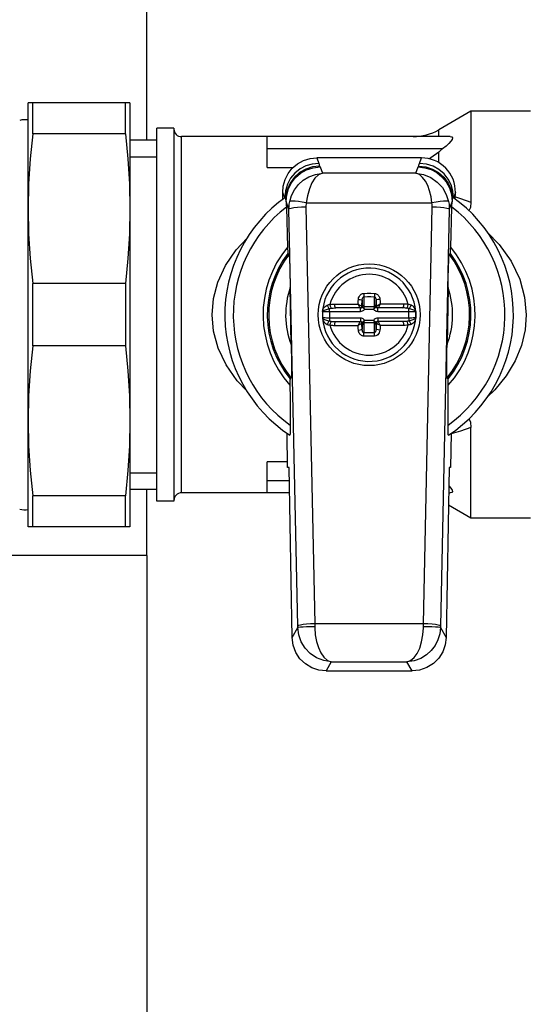
# Model space of a CAD drawing. Units: millimetres. Extents: x -1110 to 210, y 0 to 830.
# Drawn here: x -167 to -137, y 414 to 472 of the extents above; entities that cross this region are included whole.
import ezdxf

# ---------------------------------------------------------------- set-up
doc = ezdxf.new("R2010")
doc.units = ezdxf.units.MM
doc.header["$LTSCALE"] = 19.36
doc.layers.get('0').update_dxf_attribs({"linetype": 'CONTINUOUS'})
for name, color, linetype in [('BEZUGSACHSEN', 7, 'CONTINUOUS'), ('KONSTRUKTIONSELEMENTE', 7, 'CONTINUOUS'), ('RUNDUNGEN', 7, 'CONTINUOUS')]:
    doc.layers.add(name, color=color, linetype=linetype)

msp = doc.modelspace()

# ---------------------------------------------------------------- linework, layer by layer
at = {"color": 7, "linetype": 'Continuous'}
for p, q in [((-159.046, 464.483), (-159.046, 497.483)), ((-139.96, 466.183), (-141.862, 465.085)), ((-136.46, 466.183), (-139.96, 466.183)), ((-139.96, 466.183), (-139.96, 460.826)), ((-157.46, 465.183), (-158.46, 465.183)), ((-158.46, 443.183), (-158.46, 465.183)), ((-157.46, 465.183), (-157.46, 443.183)), ((-158.46, 464.483), (-160.046, 464.483)), ((-141.182, 464.683), (-157.01, 464.683)), ((-151.96, 462.857), (-151.96, 464.683)), ((-142.872, 463.433), (-149.049, 463.433)), ((-151.037, 461.001), (-151.044, 461.396)), ((-140.884, 461.001), (-140.877, 461.396)), ((-150.745, 457.799), (-150.674, 457.759)), ((-141.247, 457.759), (-141.175, 457.799)), ((-150.551, 452.422), (-150.61, 455.783)), ((-141.311, 455.783), (-141.369, 452.422)), ((-150.546, 450.445), (-150.616, 450.403)), ((-141.304, 450.403), (-141.374, 450.445)), ((-150.761, 445.183), (-150.796, 447.193)), ((-141.124, 447.193), (-141.159, 445.183)), ((-139.96, 442.183), (-139.96, 447.54)), ((-151.96, 443.683), (-151.96, 445.509)), ((-150.669, 445.183), (-150.761, 445.183)), ((-150.495, 435.148), (-150.669, 445.183)), ((-141.251, 445.183), (-141.426, 435.148)), ((-141.159, 445.183), (-141.251, 445.183)), ((-158.46, 443.883), (-160.046, 443.883)), ((-159.046, 439.983), (-159.046, 443.883)), ((-150.643, 443.683), (-157.01, 443.683)), ((-141.277, 443.683), (-141.182, 443.683)), ((-157.46, 443.183), (-158.46, 443.183)), ((-139.96, 442.183), (-141.29, 442.951)), ((-136.46, 442.183), (-139.96, 442.183)), ((-159.046, 439.983), (-171.046, 439.983)), ((-148.497, 433.183), (-143.423, 433.183))]:
    msp.add_line(p, q, dxfattribs=at)
at = {"color": 9, "linetype": 'Continuous'}
for p, q in [((-141.862, 464.683), (-141.862, 465.085)), ((-157.01, 443.683), (-157.01, 464.683)), ((-141.631, 463.958), (-151.96, 463.958)), ((-149.049, 463.433), (-148.929, 463.108)), ((-142.991, 463.108), (-142.872, 463.433)), ((-141.862, 463.149), (-141.862, 463.773)), ((-151.96, 462.857), (-150.443, 462.857)), ((-148.851, 462.894), (-148.715, 462.524)), ((-143.205, 462.524), (-143.07, 462.894)), ((-143.205, 462.524), (-148.715, 462.524)), ((-150.893, 461.484), (-150.928, 461.08)), ((-150.928, 461.08), (-151.044, 461.396)), ((-140.877, 461.396), (-140.993, 461.08)), ((-150.682, 460.411), (-150.85, 460.867)), ((-150.162, 435.828), (-150.682, 460.411)), ((-149.683, 460.55), (-149.162, 435.967)), ((-149.663, 460.776), (-142.258, 460.776)), ((-142.758, 435.967), (-142.238, 460.55)), ((-141.238, 460.411), (-141.759, 435.828)), ((-141.071, 460.867), (-141.238, 460.411)), ((-140.572, 447.32), (-141.125, 447.167)), ((-139.96, 447.54), (-140.572, 447.32)), ((-150.767, 445.509), (-151.96, 445.509)), ((-151.96, 444.408), (-150.656, 444.408)), ((-142.758, 435.967), (-149.162, 435.967)), ((-149.162, 435.967), (-149.16, 435.79)), ((-142.76, 435.79), (-142.758, 435.967)), ((-150.495, 435.148), (-150.16, 435.739)), ((-150.16, 435.739), (-150.162, 435.828)), ((-141.759, 435.828), (-141.761, 435.739)), ((-141.761, 435.739), (-141.426, 435.148)), ((-148.19, 433.726), (-148.497, 433.183)), ((-148.19, 433.726), (-143.731, 433.726)), ((-143.423, 433.183), (-143.731, 433.726))]:
    msp.add_line(p, q, dxfattribs=at)
at = {"color": 2, "linetype": 'Continuous'}
for p, q in [((-160.046, 463.498), (-158.46, 463.498)), ((-160.046, 444.868), (-158.46, 444.868))]:
    msp.add_line(p, q, dxfattribs=at)
at = {"color": 7, "linetype": 'Continuous'}
for points in [[(-141.182, 464.683), (-141.089, 464.665), (-141.05, 464.611), (-141.07, 464.523), (-141.143, 464.409), (-141.263, 464.275), (-141.424, 464.125), (-141.631, 463.958)], [(-141.631, 463.958), (-141.711, 463.896), (-141.788, 463.834), (-141.862, 463.773)], [(-151.043, 461.396), (-151.015, 461.772), (-150.91, 462.154), (-150.728, 462.512), (-150.485, 462.821), (-150.185, 463.076), (-149.829, 463.274), (-149.439, 463.394), (-149.049, 463.433)], [(-141.862, 463.773), (-142.316, 463.43), (-142.409, 463.372)], [(-150.85, 460.867), (-150.858, 461.01), (-150.866, 461.095), (-150.873, 461.119)], [(-141.047, 461.119), (-141.054, 461.095), (-141.062, 461.01), (-141.071, 460.867)], [(-150.85, 460.867), (-150.845, 460.768), (-150.841, 460.654), (-150.836, 460.525)], [(-150.836, 460.525), (-150.811, 459.721), (-150.787, 458.939), (-150.764, 458.177)], [(-141.156, 458.177), (-141.133, 458.938), (-141.109, 459.72), (-141.084, 460.525)], [(-141.084, 460.525), (-141.08, 460.654), (-141.075, 460.768), (-141.071, 460.867)], [(-139.96, 460.826), (-139.998, 460.515), (-140.081, 460.316)], [(-150.764, 458.177), (-150.76, 458.051), (-150.756, 457.946), (-150.752, 457.866), (-150.748, 457.816), (-150.745, 457.799)], [(-141.175, 457.799), (-141.172, 457.816), (-141.168, 457.866), (-141.164, 457.946), (-141.16, 458.05), (-141.156, 458.177)], [(-150.674, 457.759), (-150.668, 457.729), (-150.661, 457.641), (-150.653, 457.498), (-150.645, 457.307), (-150.638, 457.073), (-150.631, 456.802), (-150.623, 456.497), (-150.617, 456.157), (-150.61, 455.783)], [(-141.311, 455.783), (-141.304, 456.155), (-141.297, 456.494), (-141.29, 456.801), (-141.283, 457.072), (-141.275, 457.306), (-141.267, 457.497), (-141.26, 457.64), (-141.253, 457.728), (-141.247, 457.759)], [(-150.551, 452.422), (-150.545, 452.046), (-150.54, 451.707), (-150.536, 451.403), (-150.534, 451.132), (-150.534, 450.898), (-150.535, 450.707), (-150.537, 450.564), (-150.541, 450.476), (-150.546, 450.445)], [(-141.374, 450.445), (-141.379, 450.476), (-141.383, 450.564), (-141.386, 450.707), (-141.387, 450.898), (-141.386, 451.132), (-141.384, 451.404), (-141.38, 451.71), (-141.376, 452.048), (-141.369, 452.422)], [(-150.616, 450.403), (-150.619, 450.385), (-150.621, 450.336), (-150.622, 450.256), (-150.623, 450.151), (-150.622, 450.025)], [(-150.622, 450.025), (-150.618, 449.263), (-150.615, 448.48), (-150.612, 447.675)], [(-141.308, 447.675), (-141.305, 448.479), (-141.302, 449.262), (-141.298, 450.025)], [(-141.298, 450.025), (-141.298, 450.152), (-141.298, 450.257), (-141.3, 450.337), (-141.302, 450.386), (-141.304, 450.403)], [(-150.612, 447.675), (-150.613, 447.458), (-150.615, 447.288), (-150.618, 447.169), (-150.623, 447.1), (-150.628, 447.08)], [(-141.292, 447.08), (-141.298, 447.1), (-141.303, 447.171), (-141.306, 447.29), (-141.308, 447.459), (-141.308, 447.675)], [(-140.087, 448.063), (-139.997, 447.849), (-139.96, 447.54)], [(-141.27, 444.098), (-141.263, 444.091), (-141.143, 443.957), (-141.07, 443.843), (-141.05, 443.755), (-141.089, 443.701), (-141.182, 443.683)], [(-148.497, 433.183), (-148.916, 433.228), (-149.339, 433.369), (-149.716, 433.599), (-150.033, 433.904), (-150.279, 434.278), (-150.438, 434.71), (-150.495, 435.148)], [(-141.426, 435.148), (-141.478, 434.728), (-141.627, 434.308), (-141.863, 433.934), (-142.174, 433.622), (-142.552, 433.384), (-142.986, 433.232), (-143.423, 433.183)]]:
    msp.add_lwpolyline(points, dxfattribs=at)
at = {"color": 9, "linetype": 'Continuous'}
for points in [[(-148.929, 463.108), (-149.321, 463.068), (-149.691, 462.955), (-150.029, 462.776), (-150.331, 462.532), (-150.584, 462.229), (-150.775, 461.874), (-150.893, 461.484)], [(-148.88, 462.948), (-149.301, 462.903), (-149.693, 462.775), (-150.052, 462.568), (-150.365, 462.289), (-150.617, 461.942), (-150.79, 461.546), (-150.873, 461.119)], [(-150.85, 460.867), (-150.817, 461.258), (-150.71, 461.629), (-150.536, 461.969), (-150.297, 462.274), (-149.997, 462.531), (-149.645, 462.728), (-149.255, 462.852), (-148.851, 462.894)], [(-148.929, 463.108), (-148.911, 463.054), (-148.895, 463.001), (-148.881, 462.948)], [(-148.881, 462.948), (-148.873, 462.931), (-148.861, 462.913), (-148.851, 462.894)], [(-143.07, 462.894), (-143.06, 462.913), (-143.048, 462.931), (-143.04, 462.948)], [(-143.07, 462.894), (-142.678, 462.854), (-142.308, 462.742), (-141.97, 462.562), (-141.668, 462.318), (-141.415, 462.015), (-141.224, 461.661), (-141.106, 461.271), (-141.071, 460.867)], [(-143.04, 462.948), (-143.026, 463.001), (-143.01, 463.054), (-142.991, 463.108)], [(-143.04, 462.948), (-142.62, 462.903), (-142.227, 462.775), (-141.868, 462.568), (-141.556, 462.289), (-141.304, 461.942), (-141.131, 461.546), (-141.047, 461.119)], [(-140.993, 461.08), (-141.025, 461.471), (-141.132, 461.842), (-141.306, 462.182), (-141.546, 462.487), (-141.845, 462.744), (-142.197, 462.941), (-142.587, 463.065), (-142.991, 463.108)], [(-150.64, 460.858), (-150.533, 461.212), (-150.358, 461.555), (-150.128, 461.855), (-149.848, 462.109), (-149.513, 462.317), (-149.128, 462.461), (-148.715, 462.524)], [(-148.715, 462.524), (-148.939, 462.431), (-149.151, 462.233), (-149.335, 461.952), (-149.482, 461.61), (-149.597, 461.196), (-149.663, 460.776)], [(-143.205, 462.524), (-142.751, 462.45), (-142.32, 462.271), (-141.946, 462.006), (-141.646, 461.677), (-141.413, 461.273), (-141.28, 460.858)], [(-142.258, 460.776), (-142.31, 461.134), (-142.397, 461.484), (-142.51, 461.794), (-142.648, 462.061), (-142.812, 462.283), (-143.002, 462.443), (-143.205, 462.524)], [(-140.881, 461.132), (-140.572, 461.046), (-139.96, 460.827)], [(-150.682, 460.411), (-150.679, 460.561), (-150.665, 460.71), (-150.64, 460.858)], [(-150.682, 460.411), (-150.642, 460.442), (-150.544, 460.472), (-150.39, 460.499), (-150.186, 460.523), (-149.946, 460.54), (-149.683, 460.55)], [(-149.663, 460.776), (-149.904, 460.82), (-150.124, 460.854), (-150.32, 460.876), (-150.48, 460.884), (-150.59, 460.879), (-150.64, 460.858)], [(-149.663, 460.776), (-149.675, 460.701), (-149.682, 460.626), (-149.683, 460.55)], [(-141.28, 460.858), (-141.328, 460.878), (-141.429, 460.885), (-141.581, 460.877), (-141.778, 460.856), (-142.008, 460.822), (-142.258, 460.776)], [(-142.238, 460.55), (-142.239, 460.626), (-142.245, 460.701), (-142.258, 460.776)], [(-142.238, 460.55), (-141.984, 460.541), (-141.754, 460.525), (-141.551, 460.502), (-141.388, 460.475), (-141.281, 460.443), (-141.238, 460.411)], [(-141.28, 460.858), (-141.255, 460.71), (-141.241, 460.561), (-141.238, 460.411)], [(-155.21, 454.183), (-155.129, 455.132), (-154.872, 456.111), (-154.427, 457.08), (-153.791, 458.013), (-153.14, 458.697)], [(-139.014, 459.047), (-138.301, 458.332), (-137.592, 457.337), (-137.091, 456.284), (-136.802, 455.222), (-136.71, 454.183)], [(-153.147, 449.682), (-153.731, 450.28), (-154.39, 451.221), (-154.855, 452.209), (-155.125, 453.21), (-155.21, 454.183)], [(-136.71, 454.183), (-136.778, 453.29), (-136.992, 452.369), (-137.36, 451.458), (-137.884, 450.576), (-138.547, 449.757), (-139.016, 449.319)], [(-149.162, 435.967), (-149.416, 435.958), (-149.646, 435.942), (-149.849, 435.92), (-150.012, 435.892), (-150.119, 435.861), (-150.162, 435.828)], [(-141.759, 435.828), (-141.799, 435.86), (-141.897, 435.889), (-142.051, 435.917), (-142.255, 435.94), (-142.495, 435.957), (-142.758, 435.967)], [(-149.16, 435.79), (-149.414, 435.784), (-149.643, 435.777), (-149.846, 435.768), (-150.009, 435.759), (-150.117, 435.749), (-150.16, 435.739)], [(-148.19, 433.726), (-148.635, 433.79), (-149.061, 433.956), (-149.431, 434.206), (-149.732, 434.522), (-149.96, 434.895), (-150.108, 435.32), (-150.16, 435.739)], [(-149.16, 435.79), (-149.16, 435.768), (-149.16, 435.746), (-149.159, 435.723)], [(-149.159, 435.723), (-149.129, 435.319), (-149.056, 434.916), (-148.947, 434.557), (-148.806, 434.247), (-148.629, 433.989), (-148.418, 433.807), (-148.19, 433.726)], [(-141.761, 435.739), (-141.8, 435.379), (-141.907, 435.017), (-142.08, 434.677), (-142.302, 434.387), (-142.583, 434.131), (-142.924, 433.923), (-143.314, 433.783), (-143.731, 433.726)], [(-143.731, 433.726), (-143.516, 433.799), (-143.31, 433.968), (-143.13, 434.219), (-142.983, 434.531), (-142.869, 434.897), (-142.792, 435.313), (-142.761, 435.723)], [(-142.761, 435.723), (-142.761, 435.746), (-142.76, 435.768), (-142.76, 435.79)], [(-141.761, 435.739), (-141.801, 435.749), (-141.899, 435.758), (-142.053, 435.767), (-142.257, 435.776), (-142.497, 435.784), (-142.76, 435.79)]]:
    msp.add_lwpolyline(points, dxfattribs=at)
at = {"color": 7, "linetype": 'Continuous'}
msp.add_circle((-145.96, 454.183), 3, dxfattribs=at)
for centre, radius, start, end in [((-157.01, 465.133), 0.45, 179.99162, 270), ((-143.362, 467.683), 3, 270, 299.99726), ((-145.96, 454.183), 8.5, 125.30944, 236.68782), ((-145.96, 454.183), 8.5, 303.31218, 54.69056), ((-157.01, 443.233), 0.45, 90, 180.00838)]:
    msp.add_arc(centre, radius, start, end, dxfattribs=at)
at = {"color": 9, "linetype": 'Continuous'}
for radius, start, end in [(8, 127.55438, 234.44289), (8, 305.55711, 52.44562), (6.247, 140.26541, 221.73185), (6.247, 318.26815, 39.73459), (5.998, 142.92199, 219.07527), (5.917, 142.81059, 219.18667), (5.917, 320.81333, 37.18941), (5.998, 320.92473, 37.07801), (4.917, 161.00575, 200.99146), (4.917, 339.00857, 18.99428)]:
    msp.add_arc((-145.96, 454.183), radius, start, end, dxfattribs=at)
at = {"color": 7, "linetype": 'Continuous'}
msp.add_ellipse((-142.878, 461.425), major_axis=(-0.692, -1.886), ratio=0.995686, start_param=1.906186, end_param=3.491676, dxfattribs=at)
at = {"layer": 'BEZUGSACHSEN', "color": 7, "linetype": 'Continuous'}
for p, q in [((-166.046, 441.683), (-166.046, 466.683)), ((-160.046, 466.683), (-160.046, 441.683))]:
    msp.add_line(p, q, dxfattribs=at)
for centre, start, end in [((-166.21, 464.433), 82.25945, 105.17708), ((-166.21, 443.933), 254.82292, 277.74055)]:
    msp.add_arc(centre, 1.25, start, end, dxfattribs=at)
at = {"layer": 'KONSTRUKTIONSELEMENTE', "color": 7, "linetype": 'Continuous'}
for p, q in [((-160.046, 466.683), (-166.046, 466.683)), ((-165.778, 464.849), (-165.778, 466.683)), ((-160.314, 464.849), (-160.314, 466.683)), ((-160.314, 464.849), (-165.778, 464.849)), ((-160.314, 456.017), (-165.778, 456.017)), ((-165.778, 452.349), (-165.778, 456.017)), ((-160.314, 456.017), (-160.314, 452.349)), ((-160.314, 452.349), (-165.778, 452.349)), ((-160.167, 444.994), (-160.314, 443.517)), ((-160.314, 443.517), (-165.778, 443.517)), ((-165.778, 441.683), (-165.778, 443.517)), ((-160.314, 441.683), (-160.314, 443.517)), ((-160.046, 441.683), (-166.046, 441.683))]:
    msp.add_line(p, q, dxfattribs=at)
for points in [[(-165.778, 464.849), (-165.924, 463.372), (-166.015, 461.905), (-166.046, 460.433)], [(-160.314, 464.849), (-160.167, 463.372), (-160.076, 461.905), (-160.046, 460.433)], [(-166.046, 460.433), (-166.015, 458.961), (-165.924, 457.493), (-165.778, 456.017)], [(-160.046, 460.433), (-160.077, 458.961), (-160.167, 457.493), (-160.314, 456.017)], [(-165.778, 452.349), (-165.924, 450.873), (-166.015, 449.405), (-166.046, 447.933)], [(-160.314, 452.349), (-160.167, 450.873), (-160.076, 449.405), (-160.046, 447.933)], [(-166.046, 447.933), (-166.015, 446.461), (-165.924, 444.994), (-165.778, 443.517)], [(-160.046, 447.933), (-160.077, 446.461), (-160.167, 444.994)]]:
    msp.add_lwpolyline(points, dxfattribs=at)
at = {"layer": 'RUNDUNGEN', "color": 9, "linetype": 'Continuous'}
for p, q in [((-146.269, 455.247), (-146.269, 454.741)), ((-145.652, 454.741), (-145.652, 455.247)), ((-148.292, 454.383), (-148.292, 454.551)), ((-148.008, 454.81), (-146.615, 454.81)), ((-146.467, 454.383), (-146.467, 454.583)), ((-146.394, 454.677), (-146.404, 454.685)), ((-146.368, 454.677), (-146.394, 454.677)), ((-146.368, 455.038), (-146.368, 454.677)), ((-146.316, 454.733), (-146.269, 454.741)), ((-146.289, 454.633), (-146.266, 454.642)), ((-146.271, 454.652), (-146.266, 454.642)), ((-145.654, 454.642), (-146.266, 454.642)), ((-145.632, 454.633), (-145.654, 454.642)), ((-145.604, 454.733), (-145.652, 454.741)), ((-145.651, 454.724), (-145.652, 454.741)), ((-145.649, 454.706), (-145.651, 454.724)), ((-145.605, 454.703), (-145.649, 454.706)), ((-145.646, 454.691), (-145.649, 454.706)), ((-145.554, 454.65), (-145.552, 454.659)), ((-145.552, 454.677), (-145.552, 455.038)), ((-145.527, 454.677), (-145.552, 454.677)), ((-145.552, 454.668), (-145.552, 454.677)), ((-145.552, 454.659), (-145.552, 454.668)), ((-145.516, 454.685), (-145.527, 454.677)), ((-145.454, 454.383), (-145.454, 454.583)), ((-143.912, 454.81), (-145.306, 454.81)), ((-143.629, 454.383), (-143.629, 454.551)), ((-148.704, 454.37), (-148.639, 454.371)), ((-148.292, 454.383), (-146.467, 454.383)), ((-146.467, 453.983), (-148.292, 453.983)), ((-148.292, 453.983), (-148.292, 453.815)), ((-146.467, 453.983), (-146.467, 453.783)), ((-145.692, 454.5), (-146.229, 454.5)), ((-145.454, 454.383), (-143.629, 454.383)), ((-143.629, 453.983), (-145.454, 453.983)), ((-145.454, 453.983), (-145.454, 453.783)), ((-143.629, 453.983), (-143.629, 453.815)), ((-143.296, 453.994), (-143.359, 453.993)), ((-143.274, 454.371), (-143.217, 454.37)), ((-143.221, 453.95), (-143.229, 453.912)), ((-143.218, 453.98), (-143.221, 453.95)), ((-143.217, 453.983), (-143.218, 453.98)), ((-148.008, 453.556), (-146.615, 453.556)), ((-146.409, 453.737), (-146.394, 453.689)), ((-146.404, 453.681), (-146.394, 453.689)), ((-146.394, 453.689), (-146.368, 453.689)), ((-146.367, 453.716), (-146.369, 453.707)), ((-146.369, 453.707), (-146.368, 453.698)), ((-146.368, 453.698), (-146.368, 453.689)), ((-146.368, 453.689), (-146.368, 453.328)), ((-146.316, 453.633), (-146.269, 453.625)), ((-146.315, 453.663), (-146.272, 453.66)), ((-146.289, 453.733), (-146.266, 453.724)), ((-146.274, 453.676), (-146.272, 453.66)), ((-146.272, 453.66), (-146.269, 453.643)), ((-146.269, 453.643), (-146.269, 453.625)), ((-146.269, 453.625), (-146.269, 453.119)), ((-146.266, 453.724), (-145.654, 453.724)), ((-146.229, 453.866), (-145.692, 453.866)), ((-145.632, 453.733), (-145.654, 453.724)), ((-145.65, 453.714), (-145.654, 453.724)), ((-145.604, 453.633), (-145.652, 453.625)), ((-145.652, 453.119), (-145.652, 453.625)), ((-145.552, 453.689), (-145.527, 453.689)), ((-145.552, 453.328), (-145.552, 453.689)), ((-145.527, 453.689), (-145.516, 453.681)), ((-145.475, 453.771), (-145.427, 453.783)), ((-143.912, 453.556), (-145.306, 453.556))]:
    msp.add_line(p, q, dxfattribs=at)
at = {"layer": 'RUNDUNGEN', "color": 7, "linetype": 'Continuous'}
for p, q in [((-146.467, 454.583), (-147.92, 454.583)), ((-146.375, 454.641), (-146.369, 454.659)), ((-145.473, 454.585), (-145.454, 454.583)), ((-144, 454.583), (-145.454, 454.583)), ((-148.703, 454.387), (-148.704, 454.373)), ((-148.704, 453.993), (-148.703, 453.98)), ((-143.217, 454.373), (-143.218, 454.386)), ((-143.218, 453.98), (-143.217, 453.993)), ((-143.217, 454.375), (-143.217, 454.37)), ((-143.217, 454.37), (-143.217, 453.997)), ((-147.92, 453.783), (-146.467, 453.783)), ((-146.445, 453.781), (-146.467, 453.783)), ((-146.426, 453.775), (-146.445, 453.781)), ((-145.545, 453.725), (-145.552, 453.707)), ((-144, 453.783), (-145.454, 453.783)), ((-159.046, 439.983), (-159.046, 363.311))]:
    msp.add_line(p, q, dxfattribs=at)
at = {"layer": 'RUNDUNGEN', "color": 9, "linetype": 'Continuous'}
for points in [[(-146.595, 455.09), (-146.58, 455.174), (-146.553, 455.247), (-146.515, 455.309), (-146.471, 455.358), (-146.421, 455.397), (-146.36, 455.427), (-146.282, 455.443)], [(-146.368, 455.038), (-146.364, 455.087), (-146.355, 455.13), (-146.343, 455.166), (-146.329, 455.195), (-146.313, 455.218), (-146.293, 455.236), (-146.269, 455.247)], [(-146.282, 455.443), (-146.068, 455.451), (-145.852, 455.451), (-145.638, 455.443)], [(-146.282, 455.443), (-146.279, 455.373), (-146.274, 455.305), (-146.269, 455.247)], [(-146.269, 455.247), (-146.063, 455.255), (-145.857, 455.255), (-145.652, 455.247)], [(-145.638, 455.443), (-145.642, 455.373), (-145.646, 455.305), (-145.652, 455.247)], [(-145.652, 455.247), (-145.642, 455.245), (-145.632, 455.24), (-145.621, 455.232), (-145.61, 455.221), (-145.598, 455.206), (-145.587, 455.187), (-145.577, 455.164), (-145.568, 455.138), (-145.561, 455.108), (-145.555, 455.075), (-145.552, 455.038)], [(-145.638, 455.443), (-145.608, 455.439), (-145.576, 455.432), (-145.542, 455.42), (-145.506, 455.401), (-145.47, 455.376), (-145.435, 455.344), (-145.403, 455.306), (-145.375, 455.261), (-145.352, 455.211), (-145.335, 455.154), (-145.326, 455.09)], [(-148.692, 454.454), (-148.679, 454.496), (-148.66, 454.543)], [(-148.66, 454.543), (-148.632, 454.591), (-148.596, 454.637), (-148.553, 454.679), (-148.5, 454.717), (-148.431, 454.752)], [(-148.634, 454.438), (-148.59, 454.459), (-148.536, 454.48), (-148.479, 454.5), (-148.42, 454.518), (-148.359, 454.535), (-148.292, 454.551)], [(-148.431, 454.752), (-148.38, 454.768), (-148.325, 454.78), (-148.267, 454.788)], [(-148.431, 454.752), (-148.402, 454.671), (-148.353, 454.6), (-148.292, 454.551)], [(-148.292, 454.551), (-148.253, 454.56), (-148.212, 454.567), (-148.168, 454.572)], [(-148.267, 454.788), (-148.176, 454.801), (-148.089, 454.808), (-148.008, 454.81)], [(-148.267, 454.788), (-148.249, 454.696), (-148.213, 454.618), (-148.168, 454.572)], [(-148.168, 454.572), (-148.08, 454.579), (-147.998, 454.582), (-147.92, 454.583)], [(-148.008, 454.81), (-148.001, 454.699), (-147.968, 454.615), (-147.92, 454.583)], [(-146.615, 454.81), (-146.609, 454.894), (-146.602, 454.987), (-146.595, 455.09)], [(-146.404, 454.685), (-146.425, 454.699), (-146.452, 454.716), (-146.484, 454.735), (-146.52, 454.756), (-146.564, 454.781), (-146.615, 454.81)], [(-146.615, 454.81), (-146.589, 454.756), (-146.566, 454.71), (-146.547, 454.672), (-146.529, 454.639), (-146.513, 454.611), (-146.501, 454.591), (-146.493, 454.583)], [(-146.595, 455.09), (-146.487, 455.079), (-146.403, 455.06), (-146.368, 455.038)], [(-146.394, 454.677), (-146.409, 454.63), (-146.445, 454.595), (-146.493, 454.583)], [(-146.394, 454.677), (-146.389, 454.754), (-146.383, 454.839), (-146.376, 454.933), (-146.368, 455.038)], [(-146.272, 454.706), (-146.315, 454.703), (-146.35, 454.686), (-146.369, 454.659)], [(-146.368, 454.677), (-146.368, 454.668), (-146.369, 454.659)], [(-146.369, 454.659), (-146.367, 454.652), (-146.364, 454.645)], [(-146.368, 454.677), (-146.352, 454.71), (-146.316, 454.733)], [(-146.364, 454.645), (-146.358, 454.637), (-146.351, 454.628), (-146.341, 454.618), (-146.328, 454.606)], [(-146.328, 454.606), (-146.31, 454.621), (-146.289, 454.633)], [(-146.328, 454.606), (-146.312, 454.591), (-146.295, 454.575), (-146.275, 454.554)], [(-146.272, 454.706), (-146.274, 454.694), (-146.275, 454.682), (-146.274, 454.671), (-146.273, 454.661), (-146.271, 454.652)], [(-146.275, 454.554), (-146.253, 454.529), (-146.229, 454.5)], [(-146.269, 454.741), (-146.269, 454.723), (-146.272, 454.706)], [(-146.229, 454.5), (-146.238, 454.537), (-146.246, 454.569), (-146.254, 454.597), (-146.26, 454.621), (-146.266, 454.642)], [(-145.654, 454.642), (-145.658, 454.627), (-145.662, 454.613), (-145.666, 454.599), (-145.671, 454.583), (-145.675, 454.565), (-145.68, 454.546), (-145.686, 454.524), (-145.692, 454.5)], [(-145.692, 454.5), (-145.676, 454.519), (-145.662, 454.536), (-145.648, 454.551), (-145.636, 454.564), (-145.625, 454.576), (-145.614, 454.586), (-145.603, 454.596), (-145.593, 454.606)], [(-145.654, 454.642), (-145.65, 454.652), (-145.647, 454.663), (-145.646, 454.676), (-145.646, 454.691)], [(-145.593, 454.606), (-145.611, 454.621), (-145.632, 454.633)], [(-145.552, 454.659), (-145.571, 454.686), (-145.605, 454.703)], [(-145.552, 454.677), (-145.568, 454.71), (-145.604, 454.733)], [(-145.593, 454.606), (-145.579, 454.618), (-145.568, 454.63), (-145.56, 454.64), (-145.554, 454.65)], [(-145.326, 455.09), (-145.434, 455.079), (-145.517, 455.06), (-145.552, 455.038)], [(-145.552, 455.038), (-145.545, 454.937), (-145.538, 454.843), (-145.532, 454.757), (-145.527, 454.677)], [(-145.427, 454.583), (-145.475, 454.595), (-145.511, 454.63), (-145.527, 454.677)], [(-145.306, 454.81), (-145.358, 454.781), (-145.4, 454.756), (-145.436, 454.735), (-145.467, 454.716), (-145.495, 454.699), (-145.516, 454.685)], [(-145.427, 454.583), (-145.42, 454.591), (-145.407, 454.612), (-145.391, 454.64), (-145.373, 454.673)], [(-145.373, 454.673), (-145.354, 454.71), (-145.332, 454.755), (-145.306, 454.81)], [(-145.326, 455.09), (-145.318, 454.989), (-145.312, 454.896), (-145.306, 454.81)], [(-144, 454.583), (-143.952, 454.615), (-143.92, 454.699), (-143.912, 454.81)], [(-143.753, 454.572), (-143.822, 454.578), (-143.886, 454.581), (-143.946, 454.583), (-144, 454.583)], [(-143.654, 454.788), (-143.726, 454.799), (-143.793, 454.806), (-143.855, 454.809), (-143.912, 454.81)], [(-143.753, 454.572), (-143.707, 454.618), (-143.672, 454.696), (-143.654, 454.788)], [(-143.629, 454.551), (-143.668, 454.56), (-143.709, 454.567), (-143.753, 454.572)], [(-143.49, 454.752), (-143.541, 454.768), (-143.595, 454.78), (-143.654, 454.788)], [(-143.629, 454.551), (-143.568, 454.6), (-143.518, 454.671), (-143.49, 454.752)], [(-143.217, 454.373), (-143.221, 454.387), (-143.234, 454.403), (-143.257, 454.421), (-143.291, 454.441), (-143.336, 454.461), (-143.389, 454.482), (-143.446, 454.501), (-143.503, 454.519), (-143.564, 454.536), (-143.629, 454.551)], [(-143.263, 454.547), (-143.291, 454.595), (-143.327, 454.64), (-143.37, 454.681), (-143.422, 454.718), (-143.49, 454.752)], [(-143.229, 454.457), (-143.243, 454.5), (-143.263, 454.547)], [(-148.704, 454.373), (-148.699, 454.386), (-148.688, 454.402), (-148.667, 454.419), (-148.634, 454.438)], [(-148.292, 453.983), (-148.388, 453.987), (-148.472, 453.99), (-148.542, 453.992), (-148.598, 453.994), (-148.641, 453.995), (-148.704, 453.997)], [(-148.704, 453.993), (-148.699, 453.979), (-148.687, 453.963), (-148.664, 453.945), (-148.63, 453.925), (-148.585, 453.905), (-148.532, 453.885), (-148.475, 453.865), (-148.417, 453.847), (-148.357, 453.83), (-148.292, 453.815)], [(-148.703, 454.386), (-148.699, 454.417), (-148.692, 454.454)], [(-148.703, 453.981), (-148.699, 453.948), (-148.691, 453.909)], [(-148.639, 454.371), (-148.589, 454.373), (-148.535, 454.374)], [(-148.535, 454.374), (-148.48, 454.376), (-148.427, 454.378), (-148.378, 454.38), (-148.333, 454.381), (-148.292, 454.383)], [(-146.467, 454.383), (-146.41, 454.388), (-146.357, 454.404), (-146.308, 454.428), (-146.265, 454.461), (-146.229, 454.5)], [(-146.229, 453.866), (-146.263, 453.904), (-146.304, 453.935), (-146.351, 453.96), (-146.405, 453.977), (-146.467, 453.983)], [(-145.692, 454.5), (-145.655, 454.46), (-145.611, 454.428), (-145.562, 454.403), (-145.509, 454.388), (-145.454, 454.383)], [(-145.454, 453.983), (-145.509, 453.978), (-145.562, 453.963), (-145.611, 453.939), (-145.654, 453.906), (-145.692, 453.866)], [(-143.629, 454.383), (-143.561, 454.38), (-143.499, 454.378), (-143.445, 454.376), (-143.398, 454.375)], [(-143.359, 453.993), (-143.435, 453.99), (-143.524, 453.987), (-143.629, 453.983)], [(-143.398, 454.375), (-143.358, 454.373), (-143.324, 454.372), (-143.274, 454.371)], [(-143.217, 453.995), (-143.226, 453.996), (-143.296, 453.994)], [(-143.217, 453.995), (-143.223, 453.976), (-143.236, 453.961), (-143.259, 453.944), (-143.293, 453.924)], [(-143.218, 454.385), (-143.222, 454.418), (-143.229, 454.457)], [(-143.217, 453.993), (-143.217, 453.989), (-143.217, 453.987), (-143.217, 453.985)], [(-148.691, 453.909), (-148.678, 453.866), (-148.658, 453.819)], [(-148.658, 453.819), (-148.63, 453.771), (-148.594, 453.726), (-148.551, 453.685), (-148.498, 453.648), (-148.431, 453.615)], [(-148.292, 453.815), (-148.353, 453.766), (-148.402, 453.695), (-148.431, 453.615)], [(-148.431, 453.615), (-148.38, 453.598), (-148.325, 453.586), (-148.267, 453.579)], [(-148.292, 453.815), (-148.253, 453.806), (-148.212, 453.799), (-148.168, 453.794)], [(-148.168, 453.794), (-148.213, 453.748), (-148.249, 453.67), (-148.267, 453.579)], [(-148.267, 453.579), (-148.195, 453.567), (-148.127, 453.561), (-148.065, 453.557), (-148.008, 453.556)], [(-148.168, 453.794), (-148.099, 453.788), (-148.034, 453.785), (-147.975, 453.784), (-147.92, 453.783)], [(-147.92, 453.783), (-147.968, 453.752), (-148.001, 453.667), (-148.008, 453.556)], [(-146.549, 453.69), (-146.568, 453.652), (-146.59, 453.608), (-146.615, 453.556)], [(-146.615, 453.556), (-146.566, 453.584), (-146.524, 453.608), (-146.488, 453.629), (-146.455, 453.649), (-146.426, 453.667), (-146.404, 453.681)], [(-146.595, 453.276), (-146.602, 453.377), (-146.609, 453.47), (-146.615, 453.556)], [(-146.493, 453.783), (-146.501, 453.775), (-146.514, 453.754), (-146.531, 453.724), (-146.549, 453.69)], [(-146.493, 453.783), (-146.445, 453.771), (-146.409, 453.737)], [(-146.368, 453.328), (-146.376, 453.429), (-146.382, 453.523), (-146.388, 453.61), (-146.394, 453.689)], [(-146.369, 453.707), (-146.35, 453.68), (-146.315, 453.663)], [(-146.368, 453.689), (-146.352, 453.657), (-146.316, 453.633)], [(-146.328, 453.761), (-146.341, 453.748), (-146.352, 453.737), (-146.361, 453.726), (-146.367, 453.716)], [(-146.229, 453.866), (-146.244, 453.847), (-146.259, 453.83), (-146.272, 453.815), (-146.284, 453.802), (-146.296, 453.79), (-146.306, 453.78), (-146.317, 453.77), (-146.328, 453.761)], [(-146.328, 453.761), (-146.31, 453.745), (-146.289, 453.733)], [(-146.266, 453.724), (-146.271, 453.714), (-146.274, 453.703), (-146.275, 453.69), (-146.274, 453.676)], [(-146.266, 453.724), (-146.262, 453.739), (-146.258, 453.753), (-146.254, 453.768), (-146.25, 453.783), (-146.245, 453.801), (-146.24, 453.82), (-146.234, 453.842), (-146.229, 453.866)], [(-145.646, 453.812), (-145.668, 453.837), (-145.692, 453.866)], [(-145.692, 453.866), (-145.683, 453.829), (-145.674, 453.797), (-145.667, 453.769), (-145.66, 453.745), (-145.654, 453.724)], [(-145.652, 453.625), (-145.651, 453.643), (-145.649, 453.66)], [(-145.649, 453.66), (-145.647, 453.673), (-145.646, 453.684), (-145.646, 453.695), (-145.647, 453.705), (-145.65, 453.714)], [(-145.649, 453.66), (-145.605, 453.663), (-145.571, 453.68), (-145.552, 453.707)], [(-145.593, 453.761), (-145.608, 453.775), (-145.626, 453.791), (-145.646, 453.812)], [(-145.593, 453.761), (-145.611, 453.745), (-145.632, 453.733)], [(-145.552, 453.689), (-145.568, 453.657), (-145.604, 453.633)], [(-145.557, 453.721), (-145.562, 453.729), (-145.57, 453.738), (-145.579, 453.748), (-145.593, 453.761)], [(-145.552, 453.707), (-145.553, 453.714), (-145.557, 453.721)], [(-145.552, 453.689), (-145.552, 453.698), (-145.552, 453.707)], [(-145.527, 453.689), (-145.532, 453.612), (-145.538, 453.527), (-145.545, 453.433), (-145.552, 453.328)], [(-145.527, 453.689), (-145.511, 453.737), (-145.475, 453.771)], [(-145.516, 453.681), (-145.495, 453.667), (-145.465, 453.649), (-145.433, 453.629), (-145.397, 453.608), (-145.355, 453.584), (-145.306, 453.556)], [(-145.306, 453.556), (-145.331, 453.608), (-145.352, 453.652), (-145.371, 453.69), (-145.39, 453.724), (-145.406, 453.754), (-145.42, 453.775), (-145.427, 453.783)], [(-145.306, 453.556), (-145.312, 453.472), (-145.318, 453.379), (-145.326, 453.276)], [(-143.753, 453.794), (-143.84, 453.787), (-143.923, 453.784), (-144, 453.783)], [(-143.912, 453.556), (-143.92, 453.667), (-143.952, 453.752), (-144, 453.783)], [(-143.654, 453.579), (-143.745, 453.565), (-143.831, 453.558), (-143.912, 453.556)], [(-143.629, 453.815), (-143.668, 453.806), (-143.709, 453.799), (-143.753, 453.794)], [(-143.654, 453.579), (-143.672, 453.67), (-143.707, 453.748), (-143.753, 453.794)], [(-143.49, 453.615), (-143.541, 453.598), (-143.595, 453.586), (-143.654, 453.579)], [(-143.39, 453.884), (-143.446, 453.865), (-143.504, 453.847), (-143.564, 453.83), (-143.629, 453.815)], [(-143.49, 453.615), (-143.518, 453.695), (-143.568, 453.766), (-143.629, 453.815)], [(-143.229, 453.912), (-143.241, 453.87), (-143.261, 453.823), (-143.289, 453.775), (-143.325, 453.728), (-143.368, 453.687), (-143.421, 453.649), (-143.49, 453.615)], [(-143.293, 453.924), (-143.338, 453.904), (-143.39, 453.884)], [(-146.595, 453.276), (-146.487, 453.287), (-146.403, 453.306), (-146.368, 453.328)], [(-146.282, 452.923), (-146.312, 452.927), (-146.344, 452.934), (-146.379, 452.946), (-146.415, 452.965), (-146.451, 452.99), (-146.486, 453.022), (-146.517, 453.06), (-146.545, 453.105), (-146.568, 453.155), (-146.585, 453.213), (-146.595, 453.276)], [(-146.269, 453.119), (-146.278, 453.122), (-146.288, 453.126), (-146.299, 453.134), (-146.311, 453.145), (-146.322, 453.16), (-146.333, 453.179), (-146.344, 453.202), (-146.352, 453.228), (-146.36, 453.258), (-146.365, 453.291), (-146.368, 453.328)], [(-146.282, 452.923), (-146.279, 452.993), (-146.274, 453.061), (-146.269, 453.119)], [(-145.638, 452.923), (-145.853, 452.915), (-146.068, 452.915), (-146.282, 452.923)], [(-145.652, 453.119), (-145.857, 453.111), (-146.063, 453.111), (-146.269, 453.119)], [(-145.552, 453.328), (-145.557, 453.279), (-145.566, 453.236), (-145.578, 453.2), (-145.592, 453.171), (-145.608, 453.148), (-145.627, 453.13), (-145.652, 453.119)], [(-145.638, 452.923), (-145.642, 452.993), (-145.646, 453.061), (-145.652, 453.119)], [(-145.326, 453.276), (-145.34, 453.192), (-145.368, 453.119), (-145.405, 453.057), (-145.449, 453.008), (-145.499, 452.969), (-145.56, 452.939), (-145.638, 452.923)], [(-145.326, 453.276), (-145.434, 453.287), (-145.517, 453.306), (-145.552, 453.328)]]:
    msp.add_lwpolyline(points, dxfattribs=at)
at = {"layer": 'RUNDUNGEN', "color": 7, "linetype": 'Continuous'}
for points in [[(-146.467, 454.583), (-146.447, 454.585), (-146.429, 454.59), (-146.412, 454.599), (-146.397, 454.611)], [(-146.397, 454.611), (-146.384, 454.625), (-146.375, 454.641)], [(-145.552, 454.659), (-145.546, 454.642), (-145.536, 454.625), (-145.524, 454.611), (-145.509, 454.599)], [(-145.509, 454.599), (-145.492, 454.59), (-145.473, 454.585)], [(-143.217, 453.997), (-143.217, 453.995), (-143.217, 453.995)], [(-146.369, 453.707), (-146.375, 453.724), (-146.384, 453.74), (-146.395, 453.754), (-146.41, 453.765), (-146.426, 453.775)], [(-145.523, 453.756), (-145.536, 453.741), (-145.545, 453.725)], [(-145.454, 453.783), (-145.473, 453.781), (-145.491, 453.776), (-145.508, 453.767), (-145.523, 453.756)]]:
    msp.add_lwpolyline(points, dxfattribs=at)
msp.add_arc((-145.96, 454.183), 2.75, 4.00509, 3.88744, dxfattribs=at)
at = {"layer": 'RUNDUNGEN', "color": 9, "linetype": 'Continuous'}
for radius, start, end in [(2.384, 14.68511, 165.31489), (2.34, 175.09694, 184.90306), (2.34, 355.09694, 4.90306), (2.384, 194.68511, 345.31489)]:
    msp.add_arc((-145.96, 454.183), radius, start, end, dxfattribs=at)

doc.saveas('drawing.dxf')
